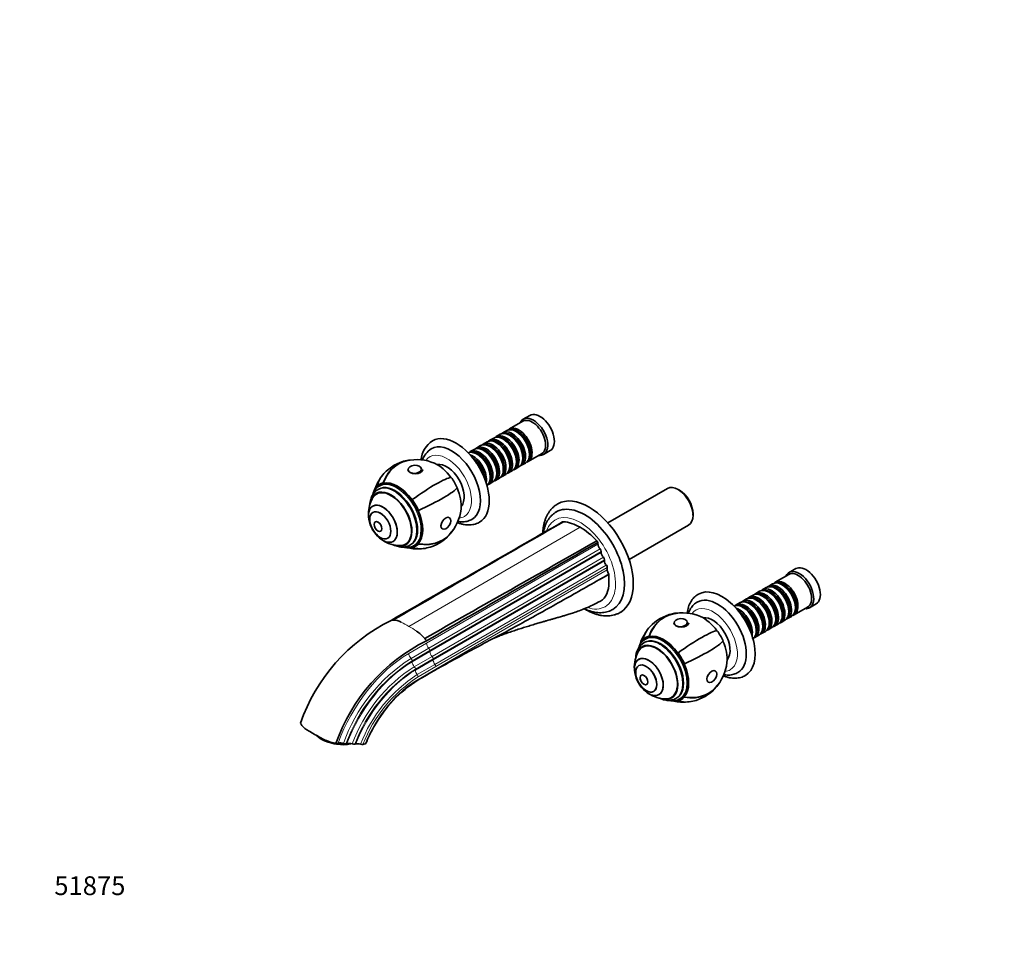
# Model space of a CAD drawing. Units: millimetres. Extents: x 0 to 1441, y 0 to 1214.
# Drawn here: x 0 to 629, y 0 to 588 of the extents above; entities that cross this region are included whole.
import ezdxf
from ezdxf import colors
from ezdxf.entities.mleader import LeaderData, LeaderLine
from ezdxf.math import Vec2, Vec3

# ---------------------------------------------------------------- set-up
doc = ezdxf.new("R2010")
doc.units = ezdxf.units.MM
doc.layers.add('DV7_Défaut', color=7, linetype='Continuous')
doc.layers.add('Défaut', color=7, linetype='Continuous')

# ---------------------------------------------------------------- blocks, each defined once
blk = doc.blocks.new('_DOT')
at = {"color": 0}
blk.add_line((0, 0), (-1, 0), dxfattribs=at)
at = {"color": 0, "const_width": 0.333}
blk.add_lwpolyline([(-0.1665, 0, 1), (0.1665, 0, 1)], format="xyb", close=True, dxfattribs=at)
blk = doc.blocks.new('SE6')
at = {"layer": 'DV7_Défaut', "color": 7, "linetype": 'Continuous', "lineweight": 35}
for p, q in [((325.91, 335.83), (321.67, 333.38)), ((321.47, 332.11), (312.85, 327.13)), ((302.82, 321.34), (300.35, 319.92)), ((306.99, 323.75), (304.51, 322.32)), ((311.15, 326.16), (308.68, 324.73)), ((313.52, 322.86), (313.03, 323.14)), ((317.69, 325.26), (317.19, 325.55)), ((294.49, 316.53), (292.01, 315.1)), ((298.65, 318.94), (296.18, 317.51)), ((301.02, 315.64), (300.52, 315.93)), ((305.18, 318.05), (304.69, 318.33)), ((309.35, 320.45), (308.86, 320.74)), ((290.32, 314.13), (287.85, 312.7)), ((292.68, 310.83), (292.19, 311.11)), ((296.85, 313.24), (296.36, 313.52)), ((321.48, 308.5), (321.48, 309.07)), ((324.85, 306.35), (333.47, 311.32)), ((325.65, 310.9), (325.65, 311.47)), ((334.67, 310.87), (338.91, 313.31)), ((313.15, 303.69), (313.15, 304.26)), ((316.51, 301.54), (318.99, 302.97)), ((317.31, 306.09), (317.31, 306.66)), ((320.68, 303.94), (323.15, 305.37)), ((300.65, 296.47), (300.64, 297.04)), ((304.01, 294.32), (306.49, 295.75)), ((304.81, 298.87), (304.81, 299.44)), ((308.18, 296.73), (310.65, 298.15)), ((308.98, 301.28), (308.98, 301.85)), ((312.35, 299.13), (314.82, 300.56)), ((228.17, 290.43), (228.38, 290.13)), ((228.31, 290.23), (228.38, 290.13)), ((230.44, 291.1), (229.73, 290.69)), ((232.15, 292.74), (232.31, 292.4)), ((232.25, 292.51), (232.31, 292.4)), ((299.85, 291.91), (302.32, 293.34)), ((229.36, 286.44), (227.95, 285.62)), ((229.42, 288.78), (228.82, 288.44)), ((413.86, 289.2), (375.8, 267.23)), ((421.5, 288.03), (420.65, 288.52)), ((225.56, 277.89), (225.52, 277.87)), ((250.75, 282.02), (250.6, 281.86)), ((250.65, 281.91), (250.6, 281.86)), ((254.73, 275.13), (254.51, 275.08)), ((254.59, 275.1), (254.51, 275.08)), ((430.16, 272.05), (430.16, 273.02)), ((227.19, 267.86), (227.16, 267.85)), ((389.3, 243.85), (427.36, 265.82)), ((230.66, 261.79), (230.69, 261.8)), ((238.52, 255.35), (238.56, 255.38)), ((246.45, 253.58), (247.86, 254.4)), ((249.32, 252.93), (249.92, 253.28)), ((250.62, 251.59), (250.57, 251.7)), ((250.72, 251.36), (250.57, 251.7)), ((251.73, 252.59), (252.44, 253)), ((254.57, 253.87), (254.49, 253.97)), ((254.71, 253.66), (254.49, 253.97)), ((369.38, 254.7), (369.37, 253.65)), ((371.5, 248.96), (371.49, 248.34)), ((373.61, 243.65), (373.61, 243.03)), ((376.44, 234.29), (370.1, 230.78)), ((375.38, 238.72), (375.38, 237.11)), ((491.37, 234.24), (482.75, 229.27)), ((495.81, 237.96), (491.57, 235.52)), ((481.05, 228.29), (478.58, 226.86)), ((487.58, 227.4), (487.09, 227.68)), ((468.55, 221.07), (466.08, 219.64)), ((472.72, 223.48), (470.25, 222.05)), ((476.89, 225.88), (474.41, 224.45)), ((475.08, 220.18), (474.59, 220.46)), ((479.25, 222.59), (478.76, 222.87)), ((483.42, 224.99), (482.92, 225.28)), ((460.22, 216.26), (457.75, 214.83)), ((464.38, 218.66), (461.91, 217.24)), ((466.75, 215.37), (466.26, 215.65)), ((470.92, 217.77), (470.42, 218.06)), ((504.57, 213), (508.81, 215.45)), ((462.58, 212.96), (462.09, 213.25)), ((487.21, 208.22), (487.21, 208.79)), ((491.38, 210.63), (491.38, 211.2)), ((494.75, 208.48), (503.37, 213.46)), ((495.55, 213.04), (495.55, 213.61)), ((474.71, 201.01), (474.71, 201.58)), ((478.88, 203.41), (478.88, 203.98)), ((482.25, 201.26), (484.72, 202.69)), ((483.05, 205.82), (483.05, 206.39)), ((486.41, 203.67), (488.89, 205.1)), ((490.58, 206.08), (493.05, 207.5)), ((469.75, 194.05), (472.22, 195.47)), ((470.55, 198.6), (470.54, 199.17)), ((473.91, 196.45), (476.38, 197.88)), ((478.08, 198.86), (480.55, 200.29)), ((398.07, 192.57), (398.28, 192.26)), ((398.21, 192.37), (398.28, 192.26)), ((399.32, 190.92), (398.72, 190.57)), ((400.34, 193.23), (399.63, 192.83)), ((402.05, 194.87), (402.21, 194.53)), ((402.15, 194.64), (402.21, 194.53)), ((399.26, 188.57), (397.85, 187.76)), ((420.65, 184.15), (420.5, 183.99)), ((420.55, 184.04), (420.5, 183.99)), ((395.46, 180.02), (395.42, 180)), ((424.63, 177.26), (424.41, 177.21)), ((424.49, 177.23), (424.41, 177.21)), ((265.93, 173.45), (265.92, 173.44)), ((397.09, 170), (397.06, 169.98)), ((400.56, 163.92), (400.59, 163.93)), ((408.42, 157.49), (408.46, 157.51)), ((416.35, 155.71), (417.76, 156.53)), ((419.22, 155.06), (419.82, 155.41)), ((420.52, 153.72), (420.47, 153.84)), ((420.62, 153.49), (420.47, 153.84)), ((421.63, 154.72), (422.34, 155.13)), ((424.46, 156), (424.39, 156.1)), ((424.61, 155.8), (424.39, 156.1)), ((192.38, 129.32), (192.96, 128.98)), ((202.12, 126.24), (202.06, 126.25)), ((202.12, 126.24), (203.37, 126.57)), ((207.63, 125.59), (207.74, 126.1)), ((208.47, 126.14), (209, 126.29)), ((214.12, 125.87), (214.66, 126.01)), ((219.29, 125.76), (220.7, 126.13)), ((220.7, 126.13), (221.14, 126.22)), ((209.13, 125.66), (209.31, 125.68))]:
    blk.add_line(p, q, dxfattribs=at)
at = {"layer": 'DV7_Défaut', "color": 7, "linetype": 'Continuous', "lineweight": 18}
for p, q in [((358.05, 264.4), (248.58, 201.05)), ((259.9, 190.3), (369.37, 253.65)), ((261.32, 187.17), (370.79, 250.52)), ((371.5, 248.96), (262.02, 185.61)), ((262.02, 184.99), (371.49, 248.34)), ((263.44, 181.87), (372.91, 245.21)), ((373.61, 243.65), (264.14, 180.3)), ((264.14, 179.69), (373.61, 243.03)), ((265.32, 176.81), (374.79, 240.16)), ((375.38, 238.72), (265.91, 175.37)), ((265.91, 173.77), (375.38, 237.11)), ((248.59, 183.77), (259.9, 190.3)), ((250, 180.64), (261.32, 187.17)), ((262.02, 185.61), (250.71, 179.08)), ((250.71, 178.46), (262.02, 184.99)), ((252.12, 175.33), (263.44, 181.87)), ((252.82, 173.15), (264.14, 179.69)), ((264.14, 180.3), (252.83, 173.77)), ((254, 170.27), (265.32, 176.81)), ((254.58, 167.23), (265.91, 173.77)), ((265.91, 175.37), (254.59, 168.84)), ((265.91, 173.77), (265.93, 173.45))]:
    blk.add_line(p, q, dxfattribs=at)
at = {"layer": 'DV7_Défaut', "color": 7, "linetype": 'Continuous', "lineweight": 35}
for centre, radius, start, end in [((273.07, 305.57), 16.8, 123.48644, 173.88452), ((271.06, 302.12), 14.78, 123.65662, 159.52769), ((253.65, 279.1), 28.7, 103.05345, 136.94667), ((253.65, 279.1), 28.5, 66.40129, 103.05345), ((253.65, 279.1), 28.5, 146.15349, 163.33075), ((243.04, 272.97), 20.26, 149.99435, 179.94346), ((243.04, 272.97), 20.26, 179.94346, 184.05349), ((253.65, 279.1), 28.5, 316.94667, 353.59871), ((243.04, 272.97), 20.3, 190.34537, 229.65463), ((349.24, 259.06), 9.05, 101.50629, 106.12865), ((253.65, 279.1), 28.7, 283.05345, 316.94667), ((243.04, 272.97), 20.26, 235.94651, 270.00565), ((334.92, 230.82), 41.92, 34.7189, 36.38166), ((253.65, 279.1), 28.5, 257.02888, 273.84662), ((423.55, 181.23), 28.7, 103.05345, 136.94667), ((423.55, 181.23), 28.5, 66.40129, 103.05345), ((288.33, 101.58), 115.27, 116.30488, 160.89773), ((238.65, 197.01), 8.03, 91.673, 100.05427), ((238.64, 194.13), 10.9, 62.73551, 91.17315), ((237.41, 175.4), 27.86, 40.05833, 54.67674), ((423.55, 181.23), 28.5, 146.15349, 163.34301), ((310.98, 88.53), 115.27, 116.30488, 160.89773), ((233.9, 172.36), 32.5, 36.88451, 40.18199), ((405.1, 180.9), 11.56, 123.08468, 180.07254), ((412.93, 175.1), 20.26, 149.99435, 184.05349), ((423.55, 181.23), 28.5, 316.94667, 353.59871), ((992.08, -1093.3), 1460.12, 119.82348, 120.33664), ((412.93, 175.1), 20.3, 190.34537, 229.65463), ((298.69, 96.94), 82.68, 122.22079, 151.0371), ((412.93, 175.1), 20.26, 235.94651, 270.00565), ((423.55, 181.23), 28.7, 283.05345, 316.94667), ((423.55, 181.23), 28.5, 256.57199, 273.84662), ((300.04, 94.71), 84.96, 150.16272, 158.22978), ((204.56, 120.41), 6.28, 69.45069, 100.99662), ((207.87, 129.22), 3.13, 249.41708, 281.07367), ((207.82, 138.05), 12.46, 269.15881, 285.14763), ((210.21, 120.1), 6.3, 69.5203, 101.03706), ((206.15, 143.58), 18.23, 285.67153, 287.50448), ((213.52, 128.95), 3.14, 249.48873, 281.12332), ((215.88, 120.05), 6.09, 72.14135, 101.57562), ((218.68, 128.77), 3.08, 252.32326, 281.45849)]:
    blk.add_arc(centre, radius, start, end, dxfattribs=at)
at = {"layer": 'DV7_Défaut', "color": 7, "linetype": 'Continuous', "lineweight": 18}
for centre, radius, start, end in [((214.07, 145.28), 65.58, 58.25158, 63.20425), ((215.56, 139.59), 69.77, 57.03502, 61.75342), ((264.6, 190.54), 4.7, 182.95688, 225.74704), ((266.72, 185.24), 4.7, 182.95688, 225.74704), ((307.94, 90.19), 107.42, 122.63734, 160.36297), ((307.32, 90.59), 105.05, 122.60567, 160.21636), ((268.79, 179.91), 4.65, 182.78566, 221.80893), ((305.6, 91.64), 99.32, 122.57805, 159.75819), ((305.07, 91.98), 97.05, 122.56483, 159.56259), ((303.51, 92.87), 91.88, 122.60434, 158.97376), ((302.42, 93.65), 89.11, 122.46133, 158.88224)]:
    blk.add_arc(centre, radius, start, end, dxfattribs=at)
at = {"layer": 'DV7_Défaut', "color": 7, "linetype": 'Continuous', "lineweight": 35}
for centre, major_axis, ratio, start_param, end_param in [((328.17, 322.12), (6.5, -11.26), 0.578668, 0, 3.536384), ((327.47, 321.72), (6, -10.39), 0.578668, 0, 3.141593), ((332.41, 324.57), (6.5, -11.26), 0.578668, 0, 3.141593), ((317.15, 315.76), (-6, 10.39), 0.578668, 3.141593, 6.283185), ((318.85, 316.74), (6, -10.39), 0.578668, 0, 3.283002), ((318.35, 316.46), (-5.65, 9.79), 0.578668, 3.338047, 6.08673), ((278.73, 293.58), (15, -25.98), 0.578668, 0.000517, 3.13839), ((306.35, 309.52), (6, -10.39), 0.578668, 0, 3.283002), ((308.82, 310.95), (-6, 10.39), 0.578668, 3.141593, 6.283185), ((310.51, 311.93), (6, -10.39), 0.578668, 0, 3.283002), ((310.02, 311.64), (-5.65, 9.79), 0.578668, 3.338047, 6.08673), ((312.99, 313.36), (-6, 10.39), 0.578668, 3.141593, 6.283185), ((314.68, 314.34), (6, -10.39), 0.578668, 0, 3.283002), ((314.19, 314.05), (-5.65, 9.79), 0.578668, 3.338047, 6.08673), ((313.48, 313.64), (-5.65, 9.79), 0.578668, 3.926991, 5.494353), ((317.65, 316.05), (-5.65, 9.79), 0.578668, 3.926991, 5.494353), ((275.91, 291.95), (13, -22.52), 0.578668, 0, 3.144252), ((296.32, 303.73), (-6, 10.39), 0.578668, 3.141593, 6.283185), ((298.01, 304.71), (6, -10.39), 0.578668, 0, 3.283002), ((297.52, 304.43), (-5.65, 9.79), 0.578668, 3.338047, 6.08673), ((300.49, 306.14), (-6, 10.39), 0.578668, 3.141593, 6.283185), ((302.18, 307.12), (6, -10.39), 0.578668, 0, 3.283002), ((301.69, 306.83), (-5.65, 9.79), 0.578668, 3.338047, 6.08673), ((304.65, 308.55), (-6, 10.39), 0.578668, 3.141593, 6.283185), ((300.98, 306.43), (-5.65, 9.79), 0.578668, 3.926991, 5.494353), ((305.85, 309.24), (-5.65, 9.79), 0.578668, 3.338047, 6.08673), ((305.15, 308.83), (-5.65, 9.79), 0.578668, 3.926991, 5.494353), ((309.31, 311.24), (-5.65, 9.79), 0.578668, 3.926991, 5.494353), ((292.15, 301.33), (-6, 10.39), 0.578668, 3.20205, 6.222728), ((293.85, 302.31), (6, -10.39), 0.578668, 0, 3.283002), ((289.68, 299.9), (6, -10.39), 0.578668, 0.560417, 2.581176), ((293.35, 302.02), (-5.65, 9.79), 0.578668, 3.338047, 6.08673), ((289.18, 299.62), (-5.65, 9.79), 0.578668, 3.938401, 5.486377), ((292.65, 301.61), (-5.65, 9.79), 0.578668, 3.926991, 5.494353), ((296.81, 304.02), (-5.65, 9.79), 0.578668, 3.926991, 5.494353), ((328.17, 322.12), (6.5, -11.26), 0.578668, 5.888394, 6.283185), ((253.65, 279.1), (6.48, -27.96), 0.803173, 2.942459, 4.028239), ((253.65, 279.1), (6.44, -27.76), 0.803173, 3.141593, 4.033547), ((266.87, 286.73), (-10.75, 18.62), 0.578668, 4.892428, 5.617751), ((272.8, 290.15), (7.87, -13.64), 0.578668, 0.199841, 2.941752), ((288.48, 299.21), (-5.65, 9.79), 0.578668, 4.252694, 5.172084), ((287.98, 298.92), (-6, 10.39), 0.578668, 4.354408, 5.07037), ((314.68, 314.34), (6, -10.39), 0.578668, 6.141776, 6.283185), ((318.85, 316.74), (6, -10.39), 0.578668, 6.141776, 6.283185), ((253.65, 279.1), (20.97, -19.59), 0.803173, 3.141593, 3.548201), ((252.76, 301.3), (4.8, 0), 0.57669, 3.141593, 6.283185), ((253.65, 279.1), (23.27, 16.8), 0.141622, 0.236429, 1.593088), ((266.87, 286.73), (-10.88, 18.85), 0.578668, 4.537857, 4.886923), ((302.18, 307.12), (6, -10.39), 0.578668, 6.141776, 6.283185), ((306.35, 309.52), (6, -10.39), 0.578668, 6.141776, 6.283185), ((310.51, 311.93), (6, -10.39), 0.578668, 6.141776, 6.283185), ((241.44, 272.05), (-11.33, 19.62), 0.578668, 0.174534, 0.398409), ((241.44, 272.05), (11.45, -19.84), 0.578668, 2.96706, 3.316126), ((241.44, 272.05), (11.26, -19.51), 0.578668, 2.96706, 3.316126), ((241.44, 272.05), (11.26, -19.51), 0.578668, 2.96706, 3.316126), ((239.67, 271.03), (10.25, -17.75), 0.578668, 0, 3.141593), ((240.73, 271.64), (11, -19.05), 0.578668, 3.141593, 3.148788), ((241.44, 272.05), (11, -19.05), 0.578668, 0, 3.141593), ((241.44, 272.05), (-11.33, 19.62), 0.578668, 4.886923, 6.108653), ((253.65, 279.1), (26.18, 11.75), 0.141621, 4.690098, 6.046756), ((266.87, 286.73), (10.75, -18.62), 0.578668, 0.665434, 1.390758), ((293.85, 302.31), (6, -10.39), 0.578668, 6.141776, 6.283185), ((298.01, 304.71), (6, -10.39), 0.578668, 6.141776, 6.283185), ((420.61, 277.51), (-6.75, 11.69), 0.578668, 3.141593, 6.283185), ((237.2, 269.6), (9.45, -16.37), 0.578668, 0, 3.739383), ((237.2, 269.6), (9.45, -16.37), 0.578668, 0, 3.737226), ((237.2, 269.6), (9.25, -16.02), 0.578668, 0, 3.463959), ((238.61, 270.42), (9.45, -16.37), 0.578668, 3.216232, 3.358259), ((238.61, 270.42), (9.25, -16.02), 0.578668, 3.069137, 3.141593), ((363.68, 244.65), (20, -34.64), 0.578668, 0.00303, 3.139949), ((421.46, 278), (6.15, -10.65), 0.578668, 0.788832, 2.35276), ((232.02, 266.61), (6.5, -11.26), 0.578668, 0, 4.159412), ((232.06, 266.63), (-6.5, 11.26), 0.578668, 3.141593, 6.283185), ((241.44, 272.05), (-11.26, 19.51), 0.578668, 4.537857, 4.886923), ((241.44, 272.05), (-11.26, 19.51), 0.578668, 4.537857, 4.886923), ((241.44, 272.05), (-11.45, 19.84), 0.578668, 4.537857, 4.886923), ((360.85, 243.01), (18, -31.18), 0.578668, 0, 3.142065), ((241.44, 272.05), (11.33, -19.62), 0.578668, 0.174534, 1.396264), ((275.91, 291.95), (13, -22.52), 0.578668, 6.27961, 6.283185), ((358.02, 234.18), (-18.5, 32.04), 0.578668, 5.497789, 5.915209), ((358.02, 234.18), (-18.5, 32.04), 0.578668, 5.080367, 5.497786), ((253.65, 279.1), (-20.83, 19.46), 0.803173, 2.249637, 3.141593), ((253.65, 279.1), (-20.97, 19.59), 0.803173, 2.254945, 3.340726), ((232.02, 266.61), (6.5, -11.26), 0.578668, 5.265366, 6.283185), ((237.2, 269.6), (9.45, -16.37), 0.578668, 5.685395, 6.283185), ((237.2, 269.6), (9.45, -16.37), 0.578668, 5.687552, 6.283185), ((237.2, 269.6), (9.25, -16.02), 0.578668, 5.960819, 6.283185), ((238.61, 270.42), (9.45, -16.37), 0.578668, 6.066519, 6.208546), ((238.61, 270.42), (9.25, -16.02), 0.578668, 0, 0.067308), ((241.44, 272.05), (-11.26, 19.51), 0.578668, 2.96706, 3.316126), ((241.44, 272.05), (-11.26, 19.51), 0.578668, 2.96706, 3.316126), ((241.44, 272.05), (-11.45, 19.84), 0.578668, 2.96706, 3.316126), ((240.73, 271.64), (11, -19.05), 0.578668, 6.275707, 6.283185), ((371.5, 252.43), (-1.5, 2.6), 0.578668, 0.785399, 2.016359), ((241.44, 272.05), (11.33, -19.62), 0.578668, 5.89392, 6.108653), ((253.65, 279.1), (-6.48, 27.96), 0.803173, 2.734982, 3.141593), ((370.43, 249.57), (-0.75, 1.3), 0.578668, 3.926992, 5.157951), ((373.62, 247.12), (-1.5, 2.6), 0.578668, 0.785399, 2.016359), ((372.55, 244.26), (-0.75, 1.3), 0.578668, 3.926992, 5.157951), ((375.74, 241.81), (-1.5, 2.6), 0.578668, 0.785399, 1.895641), ((374.32, 239.33), (-0.75, 1.3), 0.578668, 3.926992, 5.037234), ((502.31, 226.7), (6.5, -11.26), 0.578668, 0, 3.141593), ((377.5, 235.89), (-1.5, 2.6), 0.578668, 0.785399, 1.832496), ((498.07, 224.26), (6.5, -11.26), 0.578668, 0, 3.536384), ((497.37, 223.85), (6, -10.39), 0.578668, 0, 3.141593), ((482.89, 215.49), (-6, 10.39), 0.578668, 3.141593, 6.283185), ((484.58, 216.47), (6, -10.39), 0.578668, 0, 3.283002), ((484.09, 216.18), (-5.65, 9.79), 0.578668, 3.338047, 6.08673), ((487.05, 217.9), (-6, 10.39), 0.578668, 3.141593, 6.283185), ((488.75, 218.87), (6, -10.39), 0.578668, 0, 3.283002), ((488.25, 218.59), (-5.65, 9.79), 0.578668, 3.338047, 6.08673), ((487.55, 218.18), (-5.65, 9.79), 0.578668, 3.930425, 5.494353), ((445.8, 194.08), (13, -22.52), 0.578668, 0.002287, 3.138401), ((448.63, 195.71), (15, -25.98), 0.578668, 0, 3.14211), ((470.38, 208.27), (-6, 10.39), 0.578668, 3.141593, 6.283185), ((472.08, 209.25), (6, -10.39), 0.578668, 0, 3.283002), ((474.55, 210.68), (-6, 10.39), 0.578668, 3.141593, 6.283185), ((476.25, 211.66), (6, -10.39), 0.578668, 0, 3.283002), ((475.75, 211.37), (-5.65, 9.79), 0.578668, 3.338047, 6.08673), ((478.72, 213.08), (-6, 10.39), 0.578668, 3.141593, 6.283185), ((480.41, 214.06), (6, -10.39), 0.578668, 0, 3.283002), ((475.05, 210.96), (-5.65, 9.79), 0.578668, 3.930425, 5.494353), ((479.92, 213.78), (-5.65, 9.79), 0.578668, 3.338047, 6.08673), ((479.21, 213.37), (-5.65, 9.79), 0.578668, 3.930425, 5.494353), ((483.38, 215.78), (-5.65, 9.79), 0.578668, 3.930425, 5.494353), ((462.05, 203.46), (-6, 10.39), 0.578668, 3.20205, 6.222728), ((463.75, 204.44), (6, -10.39), 0.578668, 0, 3.283002), ((463.25, 204.15), (-5.65, 9.79), 0.578668, 3.338047, 6.08673), ((466.22, 205.87), (-6, 10.39), 0.578668, 3.141593, 6.283185), ((467.91, 206.84), (6, -10.39), 0.578668, 0, 3.283002), ((467.42, 206.56), (-5.65, 9.79), 0.578668, 3.338047, 6.08673), ((466.71, 206.15), (-5.65, 9.79), 0.578668, 3.930425, 5.494353), ((471.59, 208.97), (-5.65, 9.79), 0.578668, 3.338047, 6.08673), ((470.88, 208.56), (-5.65, 9.79), 0.578668, 3.930425, 5.494353), ((360.85, 243.01), (18, -31.18), 0.578668, 6.28211, 6.283185), ((423.55, 181.23), (6.48, -27.96), 0.803173, 2.942459, 4.028239), ((423.55, 181.23), (6.44, -27.76), 0.803173, 3.141593, 4.033547), ((459.58, 202.03), (6, -10.39), 0.578668, 0.560417, 2.581176), ((459.08, 201.75), (-5.65, 9.79), 0.578668, 3.938401, 5.486377), ((458.38, 201.34), (-5.65, 9.79), 0.578668, 4.252694, 5.172084), ((457.88, 201.05), (-6, 10.39), 0.578668, 4.354408, 5.07037), ((462.54, 203.75), (-5.65, 9.79), 0.578668, 3.930425, 5.494353), ((488.75, 218.87), (6, -10.39), 0.578668, 6.141776, 6.283185), ((498.07, 224.26), (6.5, -11.26), 0.578668, 5.888394, 6.283185), ((422.66, 203.43), (4.8, 0), 0.57669, 3.141593, 6.283185), ((436.76, 188.86), (-10.75, 18.62), 0.578668, 4.892428, 5.617751), ((442.7, 192.29), (7.87, -13.64), 0.578668, 0.199841, 2.941752), ((480.41, 214.06), (6, -10.39), 0.578668, 6.141776, 6.283185), ((484.58, 216.47), (6, -10.39), 0.578668, 6.141776, 6.283185), ((423.55, 181.23), (20.97, -19.59), 0.803173, 3.141593, 3.548201), ((411.34, 174.18), (11, -19.05), 0.578668, 0, 3.141593), ((411.34, 174.18), (-11.33, 19.62), 0.578668, 4.886923, 6.108653), ((423.55, 181.23), (23.27, 16.8), 0.141622, 0.236429, 1.593088), ((436.76, 188.86), (-10.88, 18.85), 0.578668, 4.537857, 4.886923), ((467.91, 206.84), (6, -10.39), 0.578668, 6.141776, 6.283185), ((472.08, 209.25), (6, -10.39), 0.578668, 6.141776, 6.283185), ((476.25, 211.66), (6, -10.39), 0.578668, 6.141776, 6.283185), ((407.1, 171.73), (9.45, -16.37), 0.578668, 0, 3.739383), ((407.1, 171.73), (9.45, -16.37), 0.578668, 0, 3.737226), ((407.1, 171.73), (9.25, -16.02), 0.578668, 0, 3.463959), ((411.34, 174.18), (-11.33, 19.62), 0.578668, 0.174534, 0.398385), ((411.34, 174.18), (11.45, -19.84), 0.578668, 2.96706, 3.316126), ((411.34, 174.18), (11.26, -19.51), 0.578668, 2.96706, 3.316126), ((411.34, 174.18), (11.26, -19.51), 0.578668, 2.96706, 3.316126), ((408.51, 172.55), (9.25, -16.02), 0.578668, 3.069137, 3.141593), ((409.57, 173.16), (10.25, -17.75), 0.578668, 0, 3.141593), ((410.63, 173.77), (11, -19.05), 0.578668, 3.134114, 3.141593), ((423.55, 181.23), (26.18, 11.75), 0.141621, 4.690098, 6.046756), ((436.76, 188.86), (10.75, -18.62), 0.578668, 0.665434, 1.390758), ((463.75, 204.44), (6, -10.39), 0.578668, 6.141776, 6.283185), ((408.51, 172.55), (9.45, -16.37), 0.578668, 3.216232, 3.358259), ((411.34, 174.18), (-11.26, 19.51), 0.578668, 4.537857, 4.886923), ((411.34, 174.18), (-11.26, 19.51), 0.578668, 4.537857, 4.886923), ((411.34, 174.18), (-11.45, 19.84), 0.578668, 4.537857, 4.886923), ((401.92, 168.75), (6.5, -11.26), 0.578668, 0, 4.159412), ((401.96, 168.77), (-6.5, 11.26), 0.578668, 0, 1.012483), ((401.96, 168.77), (-6.5, 11.26), 0.578668, 3.141593, 6.283185), ((411.34, 174.18), (11.33, -19.62), 0.578668, 0.174534, 1.396264), ((423.55, 181.23), (-20.97, 19.59), 0.803173, 2.254945, 3.340726), ((448.63, 195.71), (15, -25.98), 0.578668, 6.279983, 6.283185), ((401.92, 168.75), (6.5, -11.26), 0.578668, 5.265366, 6.283185), ((423.55, 181.23), (-20.83, 19.46), 0.803173, 2.249637, 3.141593), ((407.1, 171.73), (9.45, -16.37), 0.578668, 5.685395, 6.283185), ((407.1, 171.73), (9.45, -16.37), 0.578668, 5.687552, 6.283185), ((407.1, 171.73), (9.25, -16.02), 0.578668, 5.960819, 6.283185), ((408.51, 172.55), (9.45, -16.37), 0.578668, 6.066519, 6.208546), ((411.34, 174.18), (11.33, -19.62), 0.578668, 5.893384, 6.108653), ((408.51, 172.55), (9.25, -16.02), 0.578668, 0, 0.067308), ((411.34, 174.18), (-11.26, 19.51), 0.578668, 2.96706, 3.316126), ((411.34, 174.18), (-11.26, 19.51), 0.578668, 2.96706, 3.316126), ((411.34, 174.18), (-11.45, 19.84), 0.578668, 2.96706, 3.316126), ((423.55, 181.23), (-6.48, 27.96), 0.803173, 2.734982, 3.141593), ((410.63, 173.77), (11, -19.05), 0.578668, 0, 0.007195), ((201.97, 131.84), (13.71, -2.81), 0.40727, 3.658981, 5.219537), ((201.87, 131.33), (12.73, -2.61), 0.40727, 4.024157, 5.400621)]:
    blk.add_ellipse(centre, major_axis=major_axis, ratio=ratio, start_param=start_param, end_param=end_param, dxfattribs=at)
at = {"layer": 'DV7_Défaut', "color": 7, "linetype": 'Continuous', "lineweight": 18}
for centre, major_axis, ratio, start_param, end_param in [((273.08, 290.32), (11, -19.05), 0.578668, 0, 3.411316), ((239.07, 270.68), (10.25, -17.75), 0.578668, 0, 3.136868), ((240.73, 271.64), (11, -19.05), 0.578668, 0, 3.141593), ((273.08, 290.32), (11, -19.05), 0.578668, 6.013462, 6.283185), ((358.03, 241.38), (16, -27.71), 0.578668, 0, 3.606418), ((239.07, 270.68), (10.25, -17.75), 0.578668, 6.278841, 6.283185), ((358.03, 241.38), (16, -27.71), 0.578668, 5.704512, 6.283185), ((442.98, 192.45), (11, -19.05), 0.578668, 0, 3.411316), ((410.63, 173.77), (11, -19.05), 0.578668, 0.007195, 3.134114), ((408.97, 172.82), (10.25, -17.75), 0.578668, 0, 3.137248), ((248.54, 124.28), (-36.35, -63.1), 0.576691, 3.92536, 4.99866), ((250.72, 182.55), (-1.5, 2.6), 0.579326, 0.785972, 2.016932), ((260.96, 186.22), (-0.75, 1.3), 0.579068, 3.92626, 5.157219), ((250.66, 123.06), (-33.85, -58.77), 0.576691, 3.925451, 4.980922), ((249.65, 179.69), (-0.75, 1.3), 0.578546, 3.92701, 5.157969), ((252.83, 177.24), (-1.5, 2.6), 0.579326, 0.785972, 2.016932), ((263.08, 180.92), (-0.75, 1.3), 0.579068, 3.92626, 5.157219), ((264.85, 175.99), (-0.75, 1.3), 0.578964, 3.926223, 5.036466), ((252.79, 121.83), (-31.36, -54.44), 0.576691, 3.925555, 4.960259), ((251.77, 174.38), (-0.75, 1.3), 0.578456, 3.927023, 5.157983), ((254.95, 171.93), (-1.5, 2.6), 0.579326, 0.785972, 1.896215), ((253.53, 169.45), (-0.75, 1.3), 0.578472, 3.926822, 5.037064), ((442.98, 192.45), (11, -19.05), 0.578668, 6.013462, 6.283185), ((254.56, 120.81), (-28.36, -49.24), 0.576691, 3.925705, 4.930449), ((256.71, 166), (-1.5, 2.6), 0.579326, 0.785972, 0.919831), ((408.97, 172.82), (10.25, -17.75), 0.578668, 6.278461, 6.283185)]:
    blk.add_ellipse(centre, major_axis=major_axis, ratio=ratio, start_param=start_param, end_param=end_param, dxfattribs=at)
at = {"layer": 'DV7_Défaut', "color": 7, "linetype": 'Continuous', "lineweight": 35}
for centre, major_axis, ratio in [((252.4, 301.34), (-4.23, -0.24), 0.612492), ((230.36, 265.66), (4.75, -8.23), 0.578668), ((230.4, 265.67), (4.75, -8.23), 0.578668), ((272.29, 266.9), (2.32, 3.55), 0.612493), ((228.91, 264.82), (1.75, -3.03), 0.578668), ((228.94, 264.83), (1.75, -3.03), 0.578668), ((422.3, 203.48), (-4.23, -0.24), 0.612492), ((400.26, 167.79), (4.75, -8.23), 0.578668), ((400.3, 167.81), (4.75, -8.23), 0.578668), ((398.81, 166.95), (1.75, -3.03), 0.578668), ((398.84, 166.97), (1.75, -3.03), 0.578668), ((442.19, 169.03), (2.32, 3.55), 0.612493)]:
    blk.add_ellipse(centre, major_axis=major_axis, ratio=ratio, dxfattribs=at)
for points, knots in [([(229.65, 290.62), (229.35, 290.44), (228.74, 290.07), (227.82, 289.23), (226.95, 288.19), (226.21, 286.98), (225.74, 285.9), (225.51, 285.23), (225.44, 285.03)], [0, 0, 0, 0, 0.140927, 0.333425, 0.526672, 0.721984, 0.920063, 1, 1, 1, 1]), ([(228.89, 288.46), (228.83, 288.43), (228.4, 288.22), (227.6, 287.62), (226.61, 286.69), (225.75, 285.58), (225.03, 284.34), (224.46, 282.96), (224.03, 281.45), (223.82, 280.13), (223.74, 279.32), (223.73, 279.07)], [0, 0, 0, 0, 0.016234, 0.143764, 0.270904, 0.39894, 0.529159, 0.662426, 0.799014, 0.938552, 1, 1, 1, 1]), ([(343.73, 279.29), (343.28, 279.03), (342.4, 278.51), (341.04, 277.43), (339.72, 276.13), (338.53, 274.67), (337.47, 273.05), (336.54, 271.28), (335.77, 269.37), (335.14, 267.32), (334.66, 265.15), (334.35, 262.89), (334.24, 261.34), (334.22, 260.57)], [0, 0, 0, 0, 0.069984, 0.159578, 0.249351, 0.339759, 0.431173, 0.523833, 0.617825, 0.713075, 0.809389, 0.906501, 1, 1, 1, 1]), ([(342.86, 274.16), (342.6, 274.02), (341.89, 273.63), (340.71, 272.73), (339.43, 271.52), (338.27, 270.14), (337.24, 268.62), (336.36, 266.94), (335.61, 265.12), (335.02, 263.16), (334.71, 261.68), (334.57, 260.87), (334.56, 260.77)], [0, 0, 0, 0, 0.052391, 0.165097, 0.277852, 0.391337, 0.506128, 0.622628, 0.741015, 0.861225, 0.982991, 1, 1, 1, 1]), ([(346.72, 267.75), (328.48, 257.27), (310.23, 246.78), (273.74, 225.85), (255.49, 215.39), (237.25, 204.91)], [0, 0, 0, 0, 0.5, 0.5, 1, 1, 1, 1]), ([(279.62, 267.42), (279.78, 267.36), (280.57, 267.03), (282.01, 266.54), (283.92, 266.09), (285.81, 265.84), (287.64, 265.82), (289.4, 266.01), (291.06, 266.4), (292.54, 266.95), (293.33, 267.39), (293.73, 267.62)], [0, 0, 0, 0, 0.031822, 0.162636, 0.292623, 0.421091, 0.547372, 0.671035, 0.792027, 0.910699, 1, 1, 1, 1]), ([(279.89, 268.17), (280.38, 268.07), (281.47, 267.9), (283.11, 267.83), (284.8, 267.97), (286.39, 268.32), (287.77, 268.82), (288.49, 269.22), (288.83, 269.42)], [0, 0, 0, 0, 0.157809, 0.345249, 0.528231, 0.706579, 0.880875, 1, 1, 1, 1]), ([(238.44, 253.31), (238.8, 253.13), (239.7, 252.71), (241.14, 252.19), (242.75, 251.82), (244.31, 251.67), (245.83, 251.74), (247.24, 252.02), (248.42, 252.43), (249.01, 252.77), (249.25, 252.92)], [0, 0, 0, 0, 0.099288, 0.243195, 0.386079, 0.526743, 0.664093, 0.797624, 0.927647, 1, 1, 1, 1]), ([(244.64, 251.72), (245.12, 251.61), (246.11, 251.45), (247.57, 251.4), (249, 251.55), (250.31, 251.91), (251.22, 252.27), (251.6, 252.52), (251.63, 252.54)], [0, 0, 0, 0, 0.192333, 0.394564, 0.594092, 0.790467, 0.98399, 1, 1, 1, 1]), ([(259.9, 191.86), (278.15, 202.34), (296.39, 212.8), (332.88, 233.74), (351.13, 244.22), (369.38, 254.7)], [0, 0, 0, 0, 0.5, 0.5, 1, 1, 1, 1]), ([(376.44, 234.38), (375.02, 233.57), (373.6, 232.77), (372.17, 231.96), (371.48, 231.57), (370.79, 231.18), (370.1, 230.78)], [0, 0, 0, 0, 0.672912, 0.672912, 0.672912, 1, 1, 1, 1]), ([(370.97, 217.2), (370.99, 217.21), (372.72, 218.2), (375.47, 221.36), (376.43, 226.37), (376.43, 229.15), (376.44, 230.86), (376.44, 232.58), (376.44, 234.29)], [0, 0, 0, 0, 0.004644, 0.384982, 0.765319, 0.765319, 0.765319, 1, 1, 1, 1]), ([(370.1, 230.78), (365.77, 228.33), (361.44, 225.89), (352.78, 221), (348.45, 218.55), (339.78, 213.68), (335.44, 211.26), (326.75, 206.43), (322.39, 204.04), (313.67, 199.3), (309.3, 196.96), (300.57, 192.3), (296.21, 189.98), (287.52, 185.32), (283.19, 182.97), (274.55, 178.24), (270.24, 175.85), (265.93, 173.45)], [0, 0, 0, 0, 0.125, 0.125, 0.25, 0.25, 0.375, 0.375, 0.5, 0.5, 0.625, 0.625, 0.75, 0.75, 0.875, 0.875, 1, 1, 1, 1]), ([(433.63, 221.67), (433.5, 221.6), (432.94, 221.31), (431.93, 220.55), (430.73, 219.46), (429.65, 218.18), (428.71, 216.76), (427.91, 215.2), (427.26, 213.49), (426.76, 211.65), (426.52, 210.3), (426.43, 209.58), (426.42, 209.53)], [0, 0, 0, 0, 0.027704, 0.143866, 0.259916, 0.376681, 0.494951, 0.615307, 0.738034, 0.863083, 0.990098, 1, 1, 1, 1]), ([(301.55, 192.81), (301.71, 192.89), (302.04, 193.06), (302.94, 193.47), (304.43, 194.14), (306.45, 194.97), (309.26, 196.04), (312.44, 197.18), (315.88, 198.34), (319.37, 199.48), (322.78, 200.55), (326.22, 201.61), (329.48, 202.59), (332.35, 203.44), (334.62, 204.11), (336.6, 204.7), (338.5, 205.25), (340.37, 205.79), (342.06, 206.27), (343.49, 206.67), (344.75, 207.03), (346.36, 207.48), (348.42, 208.08), (350.98, 208.84), (354.04, 209.82), (357.61, 211.06), (361.65, 212.63), (366.26, 214.67), (369.16, 216.22), (370.96, 217.2)], [0, 0, 0, 0, 0.018192, 0.041481, 0.061647, 0.096375, 0.143019, 0.191201, 0.240525, 0.292489, 0.340063, 0.38818, 0.441483, 0.479894, 0.513816, 0.543467, 0.570938, 0.602561, 0.633716, 0.651343, 0.668958, 0.691143, 0.718736, 0.751806, 0.790401, 0.83454, 0.884208, 0.939372, 1, 1, 1, 1]), ([(432.87, 216.61), (432.72, 216.53), (432.16, 216.24), (431.19, 215.5), (430.06, 214.45), (429.07, 213.22), (428.22, 211.85), (427.62, 210.59), (427.32, 209.78), (427.23, 209.5)], [0, 0, 0, 0, 0.051119, 0.220022, 0.388685, 0.558536, 0.730933, 0.906878, 1, 1, 1, 1]), ([(360.75, 212.31), (360.85, 212.25), (361.66, 211.75), (363.2, 210.89), (365.37, 209.88), (367.54, 209.05), (369.7, 208.42), (371.84, 207.99), (373.94, 207.77), (375.98, 207.76), (377.95, 207.96), (379.84, 208.37), (381.61, 208.97), (382.95, 209.56), (383.58, 209.96), (383.74, 210.07)], [0, 0, 0, 0, 0.012626, 0.102756, 0.19299, 0.283167, 0.373089, 0.4625, 0.551105, 0.638623, 0.724859, 0.809757, 0.893432, 0.976152, 1, 1, 1, 1]), ([(360.84, 212.34), (360.94, 212.29), (361.73, 211.91), (363.22, 211.28), (365.29, 210.59), (367.35, 210.1), (369.37, 209.83), (371.35, 209.77), (373.25, 209.91), (375.08, 210.27), (376.79, 210.82), (378.07, 211.37), (378.67, 211.75), (378.82, 211.84)], [0, 0, 0, 0, 0.016261, 0.126537, 0.236596, 0.34609, 0.454598, 0.561694, 0.667058, 0.77057, 0.87236, 0.972787, 1, 1, 1, 1]), ([(399.73, 192.87), (399.35, 192.64), (398.68, 192.23), (397.69, 191.34), (396.83, 190.29), (396.1, 189.08), (395.64, 188.03), (395.42, 187.39), (395.36, 187.23)], [0, 0, 0, 0, 0.172924, 0.361157, 0.550162, 0.741211, 0.934976, 1, 1, 1, 1]), ([(449.76, 170.3), (449.94, 170.27), (450.72, 170.12), (452.07, 169.97), (453.79, 170), (455.44, 170.24), (456.98, 170.68), (458.14, 171.17), (458.68, 171.51), (458.83, 171.61)], [0, 0, 0, 0, 0.056107, 0.242778, 0.425467, 0.603589, 0.777322, 0.94753, 1, 1, 1, 1]), ([(449.44, 169.59), (449.53, 169.55), (450.25, 169.25), (451.62, 168.76), (453.53, 168.27), (455.42, 168), (457.26, 167.94), (459.04, 168.1), (460.71, 168.46), (462.26, 169), (463.11, 169.46), (463.56, 169.71)], [0, 0, 0, 0, 0.017413, 0.148346, 0.278549, 0.40734, 0.534035, 0.658154, 0.779582, 0.898612, 1, 1, 1, 1]), ([(408.63, 155.3), (408.74, 155.25), (409.37, 154.95), (410.54, 154.48), (412.15, 154.05), (413.73, 153.83), (415.26, 153.83), (416.71, 154.04), (418.04, 154.45), (418.76, 154.83), (419.15, 155.04)], [0, 0, 0, 0, 0.028253, 0.17633, 0.323691, 0.469167, 0.611543, 0.750067, 0.884796, 1, 1, 1, 1]), ([(414.49, 153.86), (414.98, 153.75), (415.97, 153.58), (417.43, 153.53), (418.86, 153.67), (420.18, 154.03), (421.16, 154.42), (421.6, 154.72), (421.71, 154.79)], [0, 0, 0, 0, 0.185847, 0.381062, 0.573685, 0.76327, 0.950084, 1, 1, 1, 1]), ([(202.06, 126.25), (200.97, 126.52), (197.25, 127.55), (193.95, 128.97), (192, 130.09), (190.81, 130.78), (189.62, 131.47), (188.42, 132.15), (187.23, 132.84), (186.04, 133.53), (184.84, 134.22), (182.9, 135.33), (180.74, 137.06), (179.63, 138.8), (179.41, 139.3)], [0, 0, 0, 0, 0.100596, 0.348011, 0.348011, 0.348011, 0.5, 0.5, 0.5, 0.651989, 0.651989, 0.651989, 0.899404, 1, 1, 1, 1])]:
    blk.add_open_spline(points, degree=3, knots=knots, dxfattribs=at)
for points, degree in [([(347.43, 267.92), (311.02, 246.98), (274.83, 225.98), (238.41, 205.03)], 3), ([(368.67, 255.69), (332.1, 234.83), (295.31, 214.18), (258.73, 193.33)], 3), ([(376.44, 234.38), (376.44, 234.34), (376.44, 234.29)], 2)]:
    blk.add_open_spline(points, degree=degree, dxfattribs=at)

msp = doc.modelspace()

# ---------------------------------------------------------------- block references
at = {"layer": 'Défaut'}
msp.add_blockref('SE6', (0, 0), dxfattribs=at)

# ---------------------------------------------------------------- leaders
at = {"layer": 'Défaut', "color": 7, "linetype": 'Continuous', "lineweight": 18}
ml = msp.add_multileader_mtext('Standard', dxfattribs=at)
ml.set_content('{\\pxsm0.9;\\fSolid Edge ISO|b1||i0||c0|p34;\\W1.;05/04/2017\\P}', color=256)
ml.set_leader_properties()
ml.set_arrow_properties(name='DOT')
ml.build(insert=Vec2(0, 0))
ml.multileader.update_dxf_attribs({"leader_type": 0, "dogleg_length": 0, "arrow_head_size": 12})
ctx = ml.context
ctx.base_point, ctx.char_height, ctx.arrow_head_size, ctx.landing_gap_size = Vec3(1120.76, 1206.87), 12, 12, 4.2
notes = []
notes.append((ctx, [(0, (0, 0, 0), (0, 0), (1, 0), 1, [])]))
ctx.mtext.insert = Vec3(1122.76, 1212.99)
ml = msp.add_multileader_mtext('Standard', dxfattribs=at)
ml.set_content('{\\pxsm0.9;\\fArial|b1||i0||c0|p34;\\W1.;40SGB\\P}', color=256)
ml.set_leader_properties()
ml.set_arrow_properties(name='DOT')
ml.build(insert=Vec2(0, 0))
ml.multileader.update_dxf_attribs({"leader_type": 0, "dogleg_length": 0, "arrow_head_size": 12})
ctx = ml.context
ctx.base_point, ctx.char_height, ctx.arrow_head_size, ctx.landing_gap_size = Vec3(401.63, 1206.69), 12, 12, 4.2
notes.append((ctx, [(0, (0, 0, 0), (0, 0), (1, 0), 1, [])]))
ctx.mtext.insert = Vec3(403.63, 1212.8)
ml = msp.add_multileader_mtext('Standard', dxfattribs=at)
ml.set_content('{\\pxsm0.9;\\fArial|b1||i0||c0|p34;\\W1.;51875\\P}', color=256)
ml.set_leader_properties()
ml.set_arrow_properties(name='DOT')
ml.build(insert=Vec2(0, 0))
ml.multileader.update_dxf_attribs({"leader_type": 0, "dogleg_length": 0, "arrow_head_size": 12})
ctx = ml.context
ctx.base_point, ctx.char_height, ctx.arrow_head_size, ctx.landing_gap_size = Vec3(20.12, 35.38), 12, 12, 4.2
notes.append((ctx, [(0, (0, 0, 0), (0, 0), (1, 0), 1, [])]))
ctx.mtext.insert = Vec3(22.12, 41.5)
for ctx, leaders in notes:
    for number, flags, end, landing, length, lines in leaders:
        leader = LeaderData()
        leader.index, (leader.has_last_leader_line, leader.has_dogleg_vector, leader.attachment_direction) = number, flags
        leader.last_leader_point, leader.dogleg_vector, leader.dogleg_length = Vec3(end), Vec3(landing), length
        for number, points, colour, breaks in lines:
            line = LeaderLine()
            line.index, line.vertices, line.color, line.breaks = number, Vec3.list(points), colors.encode_raw_color(colour), breaks
            leader.lines.append(line)
        ctx.leaders.append(leader)

doc.saveas('drawing.dxf')
